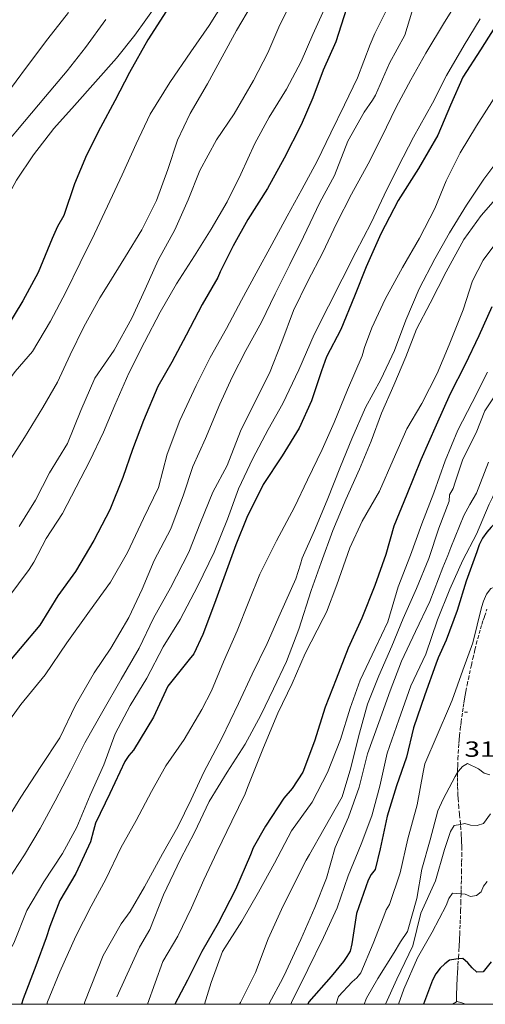
# Model space of a CAD drawing. Units: inches. Extents: x 452996 to 454002, y 4602989 to 4603500.
# Drawn here: x 453918 to 453950, y 4603000 to 4603067 of the extents above; entities that cross this region are included whole.
import ezdxf
from ezdxf.enums import TextEntityAlignment as Align

# ---------------------------------------------------------------- set-up
doc = ezdxf.new("R2010")
doc.units = ezdxf.units.IN
doc.header["$MEASUREMENT"] = 0
doc.linetypes.add('TRAZOS2', pattern=[0.375, 0.25, -0.125])
for name, color, linetype, lineweight in [('CORBA DE NIVELL', 7, 'Continuous', 0), ('CORBA MESTRA', 7, 'Continuous', 0), ('CORRIOL', 7, 'Continuous', 0), ('COTA ALTIMETRICA', 7, 'Continuous', 0), ('MARC FULL', 7, 'Continuous', 0)]:
    doc.layers.add(name, color=color, linetype=linetype, lineweight=lineweight)
doc.styles.add('Style-Arial', font='ARIAL.TTF')

# ---------------------------------------------------------------- blocks, each defined once
blk = doc.blocks.new('COTA')
at = {"color": 0, "linetype": 'ByBlock', "lineweight": -2}
blk.add_line((0, 0), (0.2, 0), dxfattribs=at)

msp = doc.modelspace()

# ---------------------------------------------------------------- linework, layer by layer
at = {"layer": 'CORBA DE NIVELL', "color": 30, "linetype": 'Continuous', "lineweight": 0}
for points, elevation in [([(453916.98, 4603008.452), (453918.164, 4603010.239), (453919.226, 4603012.048), (453920.253, 4603013.923), (453921.309, 4603015.938), (453922.282, 4603017.902), (453923.528, 4603020.076), (453924.776, 4603022.272), (453926.012, 4603024.385), (453926.992, 4603026.44), (453928.156, 4603028.513), (453929.409, 4603030.953), (453930.207, 4603033.001), (453931.051, 4603035.056), (453932.035, 4603036.895), (453932.945, 4603039.246), (453933.873, 4603041.09), (453934.934, 4603043.223), (453935.796, 4603045.357), (453936.586, 4603047.502), (453937.575, 4603049.522), (453938.604, 4603051.482), (453939.526, 4603053.457), (453940.57, 4603055.461), (453941.696, 4603057.555), (453942.626, 4603059.358), (453943.63, 4603061.423), (453944.622, 4603063.289), (453945.658, 4603065.129), (453946.922, 4603067.245), (453948.287, 4603069.414)], 327.001), ([(453916.61, 4603018.717), (453917.91, 4603020.528), (453919.571, 4603022.569), (453921.045, 4603024.746), (453922.597, 4603026.915), (453924.043, 4603028.901), (453925.21, 4603030.946), (453926.31, 4603033.268), (453927.336, 4603035.382), (453927.921, 4603037.659), (453928.794, 4603039.979), (453929.913, 4603042.379), (453930.885, 4603044.282), (453931.985, 4603046.27), (453933.034, 4603048.205), (453934.037, 4603050.059), (453935.096, 4603052.034), (453936.156, 4603053.968), (453937.156, 4603055.789), (453938.206, 4603057.735), (453939.147, 4603059.663), (453940.072, 4603061.598), (453940.97, 4603063.427), (453941.834, 4603065.708), (453942.162, 4603066.475), (453943.208, 4603068.564)], 329.001), ([(453916.801, 4603012.414), (453917.91, 4603014.191), (453919.28, 4603016.28), (453920.564, 4603018.235), (453921.641, 4603020.486), (453922.93, 4603022.695), (453924.06, 4603024.385), (453925.312, 4603026.49), (453926.213, 4603028.416), (453927.045, 4603030.399), (453928.183, 4603032.565), (453929.056, 4603034.885), (453929.681, 4603036.829), (453930.552, 4603038.74), (453931.536, 4603041.101), (453932.385, 4603042.952), (453933.315, 4603044.756), (453934.388, 4603046.701), (453935.32, 4603048.652), (453936.329, 4603050.648), (453937.262, 4603052.548), (453938.399, 4603054.902), (453939.402, 4603056.756), (453940.312, 4603059.107), (453941.422, 4603061.082), (453941.994, 4603061.907), (453942.212, 4603062.257), (453943.163, 4603064.434), (453944.223, 4603066.357), (453944.856, 4603068.465)], 328.001), ([(453918.312, 4603006.427), (453919.471, 4603008.381), (453920.766, 4603010.335), (453921.746, 4603012.129), (453922.647, 4603014.316), (453923.579, 4603016.392), (453924.366, 4603018.515), (453925.394, 4603020.464), (453926.539, 4603022.322), (453927.659, 4603024.473), (453928.817, 4603026.354), (453930.04, 4603028.654), (453931.15, 4603030.953), (453932.064, 4603033.224), (453932.824, 4603035.293), (453933.801, 4603037.365), (453934.85, 4603039.363), (453935.851, 4603041.133), (453936.961, 4603043.443), (453938.008, 4603045.867), (453938.979, 4603047.809), (453939.912, 4603049.647), (453940.857, 4603051.495), (453941.913, 4603053.498), (453942.795, 4603055.408), (453943.747, 4603057.335), (453944.817, 4603059.371), (453946.111, 4603061.699), (453947.072, 4603063.603), (453948.286, 4603065.666), (453949.382, 4603067.484)], 326.001), ([(453930.487, 4603000), (453930.938, 4603001.484), (453931.731, 4603003.612), (453933.055, 4603005.694), (453934.182, 4603007.673), (453935.283, 4603009.672), (453936.442, 4603011.888), (453937.867, 4603013.836), (453938.909, 4603015.88), (453939.8, 4603018.141), (453940.475, 4603020.274), (453941.148, 4603022.197), (453942.19, 4603024.366), (453943.048, 4603026.193), (453943.762, 4603028.578), (453944.594, 4603030.748), (453945.377, 4603032.889), (453946.211, 4603035.019), (453946.976, 4603037.206), (453947.835, 4603039.306), (453948.824, 4603041.201), (453949.886, 4603043.272)], 319), ([(453932.878, 4603000), (453932.947, 4603000.132), (453933.983, 4603002.171), (453934.856, 4603004.491), (453935.763, 4603006.484), (453936.812, 4603008.618), (453937.457, 4603009.879), (453937.677, 4603010.252), (453938.674, 4603011.987), (453939.913, 4603014.207), (453940.513, 4603016.193), (453940.975, 4603018.032), (453941.118, 4603018.559), (453941.666, 4603020.544), (453942.439, 4603022.498), (453943.32, 4603024.522), (453944.098, 4603026.408), (453945.017, 4603028.474), (453945.849, 4603030.519), (453946.543, 4603032.605), (453947.25, 4603034.462), (453947.282, 4603034.885), (453947.53, 4603035.323), (453947.653, 4603035.75), (453948.188, 4603037.327), (453949.096, 4603039.133), (453949.687, 4603040.632), (453950.863, 4603042.391)], 318), ([(453934.886, 4603000), (453934.915, 4603000.062), (453935.855, 4603001.791), (453936.078, 4603002.26), (453937.086, 4603004.432), (453938.05, 4603006.63), (453938.846, 4603008.645), (453939.438, 4603010.739), (453940.357, 4603012.805), (453941.094, 4603014.876), (453941.65, 4603017.139), (453942.441, 4603019.295), (453943.215, 4603021.459), (453943.989, 4603023.498), (453944.939, 4603025.527), (453945.92, 4603027.582), (453946.815, 4603029.9), (453947.16, 4603030.722), (453947.362, 4603031.278), (453948.252, 4603033.477), (453948.676, 4603034.229), (453949.134, 4603034.99), (453949.939, 4603037.117)], 317), ([(453936.405, 4603000), (453936.457, 4603000.126), (453937.569, 4603002.385), (453938.635, 4603004.574), (453939.575, 4603006.616), (453940.328, 4603008.804), (453941.233, 4603010.963), (453941.954, 4603012.915), (453942.501, 4603014.94), (453943.005, 4603017.202), (453943.812, 4603019.476), (453944.629, 4603021.812), (453945.652, 4603023.966), (453946.455, 4603026.32), (453947.292, 4603028.433), (453948.186, 4603030.405), (453949.127, 4603032.197), (453949.986, 4603034.234), (453950.225, 4603034.695), (453951.156, 4603036.636), (453951.475, 4603036.903), (453952.014, 4603037.129)], 316), ([(453950.033, 4603015.712), (453949.646, 4603015.837), (453949.268, 4603016.126), (453948.506, 4603016.499), (453948.168, 4603016.279), (453947.88, 4603015.963), (453947.827, 4603015.87)], 313), ([(453947.827, 4603015.87), (453947.672, 4603015.601), (453946.842, 4603014.038), (453946.477, 4603013.241), (453945.958, 4603011.259), (453945.385, 4603009.254), (453945.039, 4603007.251), (453944.387, 4603004.991), (453943.922, 4603004.288), (453943.472, 4603003.555), (453942.373, 4603001.766), (453941.597, 4603000.426), (453941.43, 4603000)], 313), ([(453950.075, 4603013.045), (453949.608, 4603012.371), (453949.171, 4603012.244), (453948.723, 4603012.255), (453948.33, 4603012.375), (453948.024, 4603012.315)], 312), ([(453948.024, 4603012.315), (453947.602, 4603012.234), (453947.347, 4603011.842), (453947.196, 4603011.412), (453946.936, 4603010.589), (453946.323, 4603008.445), (453945.318, 4603006.244), (453944.771, 4603004.009), (453943.674, 4603001.732), (453942.882, 4603000)], 312), ([(453949.844, 4603008.415), (453949.6, 4603008.084), (453949.436, 4603007.707), (453949.135, 4603007.443), (453948.72, 4603007.377), (453948.348, 4603007.535), (453948.068, 4603007.557)], 311), ([(453948.068, 4603007.557), (453947.485, 4603007.605), (453947.22, 4603007.236), (453947.048, 4603006.757), (453946.076, 4603004.929), (453945.077, 4603003.182), (453944.151, 4603001.037), (453943.777, 4603000)], 311), ([(453918.312, 4603006.427), (453917.434, 4603004.193), (453917.204, 4603003.77), (453916.383, 4603002.235), (453915.739, 4603000.264), (453915.622, 4603000)], 326.001), ([(453940.914, 4603001.815), (453940.601, 4603001.541), (453939.661, 4603000.533), (453939.543, 4603000.1), (453939.512, 4603000)], 314), ([(453947.759, 4603000.159), (453947.472, 4603000)], 309), ([(453948.366, 4603000), (453948.197, 4603000.084), (453947.808, 4603000.186), (453947.759, 4603000.159)], 309)]:
    msp.add_lwpolyline(points, dxfattribs=dict(at, elevation=elevation))
at = {"layer": 'CORBA DE NIVELL', "color": 30, "linetype": 'Continuous', "lineweight": 0, "flags": 128}
for points, elevation in [([(453932.198, 4603069.261), (453930.815, 4603067.025), (453929.556, 4603065.227), (453928.123, 4603063.127), (453926.769, 4603060.957), (453925.813, 4603058.922), (453924.849, 4603056.786), (453923.849, 4603054.642), (453922.941, 4603052.763), (453921.971, 4603050.769), (453920.978, 4603048.766), (453919.947, 4603046.784), (453918.693, 4603044.707), (453917.526, 4603043.322), (453916.152, 4603041.5), (453914.698, 4603039.685), (453913.169, 4603037.848), (453911.57, 4603036.319), (453909.958, 4603035.154), (453909.534, 4603034.986), (453909.11, 4603034.87), (453906.973, 4603034.33), (453906.082, 4603034.147)], 334.001), ([(453938.947, 4603068.653), (453937.911, 4603066.415), (453937.118, 4603064.56), (453936.1, 4603062.661), (453934.915, 4603060.738), (453933.935, 4603058.944), (453932.978, 4603056.836), (453932.035, 4603054.948), (453930.935, 4603053.085), (453929.792, 4603051.248), (453928.568, 4603049.323), (453927.461, 4603047.381), (453926.384, 4603045.329), (453925.297, 4603043.226), (453924.344, 4603041.027), (453923.556, 4603039.165), (453922.624, 4603037.202), (453921.701, 4603035.415), (453920.765, 4603033.606), (453919.644, 4603031.893), (453918.804, 4603030.28), (453918.464, 4603029.764), (453917.016, 4603027.818)], 331.001), ([(453936.74, 4603069.243), (453935.659, 4603067.072), (453934.827, 4603065.152), (453933.855, 4603063.261), (453932.52, 4603060.981), (453931.301, 4603059.186), (453930.158, 4603057.088), (453929.362, 4603055.074), (453928.457, 4603053.029), (453927.314, 4603050.943), (453926.431, 4603048.959), (453925.508, 4603046.973), (453924.295, 4603044.796), (453922.973, 4603042.862), (453922.004, 4603040.67), (453921.095, 4603038.393), (453919.864, 4603036.399), (453918.905, 4603034.53), (453917.781, 4603032.709)], 332.001), ([(453961.576, 4603068.984), (453960.064, 4603066.89), (453958.613, 4603064.848), (453957.415, 4603063.226), (453955.793, 4603061.176), (453954.357, 4603059.167), (453952.656, 4603057.311), (453950.9, 4603055.67), (453949.449, 4603054.014), (453948.259, 4603052.358), (453947.044, 4603050.159), (453945.941, 4603048.001), (453945.013, 4603046.22), (453944.274, 4603044.325), (453943.453, 4603042.404), (453942.626, 4603040.477), (453941.912, 4603038.552)], 322), ([(453906.082, 4603043.505), (453906.135, 4603043.5), (453906.693, 4603043.582), (453908.783, 4603044.177), (453909.574, 4603044.653), (453911.352, 4603046.343), (453912.995, 4603048.056), (453914.366, 4603050.219), (453915.546, 4603052.608), (453916.629, 4603054.603), (453917.596, 4603056.438), (453918.763, 4603058.159), (453920.171, 4603059.978), (453921.575, 4603061.553), (453923.027, 4603063.158), (453924.459, 4603064.787), (453925.721, 4603066.357), (453927.211, 4603068.464)], 336.001), ([(453933.716, 4603068.406), (453932.686, 4603066.685), (453931.697, 4603064.864), (453930.684, 4603063.022), (453929.496, 4603060.991), (453928.638, 4603059.163), (453927.986, 4603057.165), (453927.209, 4603055.041), (453926.205, 4603053.039), (453925.067, 4603051.197), (453923.816, 4603049.165), (453923.309, 4603048.363), (453922.217, 4603046.392), (453921.294, 4603044.48), (453920.409, 4603042.609), (453919.41, 4603040.863), (453918.147, 4603038.821), (453916.845, 4603036.788)], 333.001), ([(453964.032, 4603068.269), (453962.15, 4603066.804), (453961.49, 4603066.01), (453960.285, 4603064.184), (453958.709, 4603061.881), (453957.151, 4603059.78), (453955.55, 4603057.83), (453954.272, 4603056.267), (453952.585, 4603054.444), (453950.78, 4603052.574), (453949.588, 4603050.958), (453948.839, 4603049.536), (453948.205, 4603047.542), (453947.258, 4603045.16), (453946.421, 4603043.183), (453945.368, 4603041.14), (453944.352, 4603039.401), (453943.411, 4603037.274), (453942.468, 4603035.125), (453941.301, 4603033.081), (453940.449, 4603031.259), (453939.551, 4603028.719), (453938.847, 4603026.844), (453938.623, 4603026.427)], 321), ([(453906.082, 4603052.318), (453907.119, 4603052.562), (453909.23, 4603053.78), (453910.994, 4603055.25), (453912.35, 4603056.733), (453913.915, 4603058.589), (453915.527, 4603060.464), (453916.87, 4603062.249), (453918.299, 4603064.168), (453919.757, 4603066.102), (453921.17, 4603067.914)], 338.001), ([(453906.082, 4603047.602), (453906.967, 4603047.737), (453907.385, 4603047.9), (453907.803, 4603048.136), (453908.18, 4603048.421), (453910.134, 4603050.112), (453911.869, 4603052.164), (453913.171, 4603053.873), (453914.438, 4603055.562), (453915.656, 4603057.284), (453916.842, 4603058.895), (453918.154, 4603060.455), (453919.592, 4603062.164), (453921.073, 4603063.908), (453922.343, 4603065.506), (453923.721, 4603067.424)], 337.001), ([(453957.297, 4603067.439), (453956.091, 4603065.528), (453954.947, 4603063.618), (453953.683, 4603061.628), (453952.303, 4603059.937), (453950.997, 4603058.319), (453949.628, 4603056.492), (453948.445, 4603054.727), (453947.279, 4603052.819)], 323.001), ([(453950.332, 4603062.052), (453949.126, 4603060.141), (453948.011, 4603058.308), (453947.049, 4603056.394), (453946.263, 4603054.492), (453945.228, 4603052.453), (453944.058, 4603050.449), (453942.857, 4603048.271), (453941.96, 4603046.328), (453941.455, 4603044.964), (453941.287, 4603044.405), (453940.276, 4603042.063), (453939.378, 4603039.848), (453938.545, 4603037.99), (453937.545, 4603035.908), (453936.643, 4603034.034), (453935.413, 4603031.728), (453934.271, 4603029.443), (453933.535, 4603027.582), (453932.722, 4603025.564), (453931.799, 4603023.453), (453930.972, 4603021.464), (453930.315, 4603020.181), (453929.102, 4603018.129), (453927.843, 4603016.332), (453926.854, 4603014.573), (453925.806, 4603012.586), (453924.746, 4603010.725), (453923.729, 4603008.577), (453922.731, 4603006.717), (453921.667, 4603004.675)], 324.001), ([(453947.279, 4603052.819), (453946.271, 4603051.033), (453945.195, 4603048.992), (453944.286, 4603046.84), (453943.513, 4603044.761), (453942.58, 4603042.787), (453941.519, 4603040.853), (453940.589, 4603038.725), (453939.798, 4603036.818), (453938.887, 4603034.519), (453938.029, 4603032.442), (453937.177, 4603030.557), (453937.066, 4603030.13), (453936.751, 4603029.124), (453935.672, 4603026.725), (453934.78, 4603024.702), (453933.762, 4603022.605), (453932.82, 4603020.603), (453931.686, 4603018.221), (453930.433, 4603015.906), (453929.57, 4603014.023), (453928.667, 4603012.148), (453927.614, 4603010.304), (453926.378, 4603008.044), (453925.389, 4603006.348), (453924.776, 4603005.51), (453923.536, 4603003.341)], 323.001), ([(453941.912, 4603038.552), (453941.097, 4603036.636), (453940.161, 4603034.566), (453939.287, 4603032.434), (453938.478, 4603030.261), (453937.804, 4603028.338), (453936.959, 4603025.687), (453936.1, 4603023.462), (453935.223, 4603021.608), (453934.348, 4603019.788), (453933.266, 4603017.805), (453932.032, 4603015.902), (453930.81, 4603013.885), (453929.807, 4603011.759), (453928.835, 4603009.93), (453927.679, 4603007.498), (453926.751, 4603005.132), (453926.042, 4603003.911), (453924.479, 4603000.517)], 322), ([(453950.367, 4603028.573), (453950.112, 4603028.477), (453949.805, 4603028.083), (453949.604, 4603027.601), (453949.475, 4603027.169), (453948.878, 4603024.757), (453948.196, 4603022.869), (453947.462, 4603020.832), (453947.281, 4603020.388), (453946.428, 4603018.43), (453945.592, 4603016.465), (453945.468, 4603015.891), (453945.061, 4603013.649), (453944.41, 4603011.327), (453943.883, 4603009.005), (453943.16, 4603006.842), (453942.934, 4603006.465), (453942.77, 4603006.025), (453942.034, 4603004.164), (453941.189, 4603002.16), (453940.914, 4603001.815)], 314), ([(453938.623, 4603026.427), (453937.385, 4603024.02), (453936.483, 4603021.958), (453935.512, 4603019.942), (453934.528, 4603017.592), (453933.424, 4603014.838), (453933.285, 4603014.418), (453932.355, 4603012.541), (453931.361, 4603010.464), (453930.447, 4603008.517), (453929.593, 4603006.61), (453928.657, 4603004.676), (453927.623, 4603002.921)], 321), ([(453919.691, 4603000), (453919.738, 4603000.164), (453920.571, 4603002.221), (453921.667, 4603004.675)], 324.001), ([(453922.253, 4603000), (453922.286, 4603000.16), (453923.536, 4603003.341)], 323.001), ([(453926.587, 4603000), (453927.623, 4603002.921)], 321)]:
    msp.add_lwpolyline(points, dxfattribs=dict(at, elevation=elevation))
at = {"layer": 'CORBA MESTRA', "color": 30, "linetype": 'Continuous', "lineweight": 30, "flags": 128}
for points, elevation in [([(453927.895, 4603068.035), (453926.612, 4603066.029), (453925.355, 4603063.794), (453924.333, 4603061.851), (453923.368, 4603060.039), (453922.395, 4603058.136), (453921.571, 4603056.181), (453920.842, 4603054.013), (453920.424, 4603053.255), (453920.044, 4603052.425), (453919.092, 4603050.112), (453918.032, 4603048.178), (453916.926, 4603046.31), (453915.758, 4603044.39), (453914.073, 4603042.715), (453912.266, 4603041.209), (453910.408, 4603039.963), (453908.186, 4603038.965), (453907.665, 4603038.926), (453907.264, 4603039.006), (453906.082, 4603039.164)], 335.001), ([(453940.207, 4603068.174), (453939.497, 4603065.897), (453938.629, 4603063.957), (453937.908, 4603062.078), (453937.114, 4603060.211), (453935.945, 4603057.946), (453934.797, 4603055.854), (453933.447, 4603053.729), (453932.443, 4603051.926), (453931.566, 4603050.146), (453931.408, 4603049.762), (453930.332, 4603047.92), (453929.24, 4603045.824), (453928.238, 4603043.969), (453927.28, 4603042.299), (453926.303, 4603039.965), (453925.545, 4603037.981), (453924.889, 4603036.074), (453923.998, 4603033.864), (453922.899, 4603031.751), (453921.641, 4603029.641), (453920.433, 4603027.969), (453919.207, 4603025.97), (453917.863, 4603024.361), (453916.514, 4603022.77)], 330.001), ([(453950.651, 4603067.33), (453949.394, 4603065.356), (453948.197, 4603063.485), (453947.353, 4603061.565), (453946.475, 4603059.513), (453945.139, 4603057.222), (453943.761, 4603055.043), (453942.578, 4603052.744), (453941.563, 4603050.493), (453940.769, 4603048.49), (453939.831, 4603046.21), (453938.844, 4603044.337), (453938.51, 4603043.378), (453937.82, 4603041.327), (453936.975, 4603039.458), (453935.814, 4603037.544), (453934.496, 4603035.592), (453933.379, 4603033.339), (453932.635, 4603031.462), (453931.993, 4603029.701), (453931.171, 4603027.445), (453930.371, 4603025.312), (453929.767, 4603023.991), (453929.427, 4603023.611), (453927.984, 4603021.784), (453926.986, 4603019.651), (453925.62, 4603017.409), (453925.302, 4603017.028), (453925.033, 4603016.614), (453923.997, 4603014.439), (453923.024, 4603012.4), (453922.889, 4603011.901), (453922.673, 4603011.114), (453921.661, 4603008.959), (453920.585, 4603007.117), (453919.895, 4603005.326), (453919.634, 4603004.554)], 325.001), ([(453950.178, 4603047.759), (453949.282, 4603045.765), (453948.344, 4603043.808), (453947.322, 4603041.791), (453946.351, 4603039.65), (453945.308, 4603037.271), (453944.351, 4603034.902), (453943.463, 4603032.736), (453942.908, 4603030.809), (453942.154, 4603028.672), (453941.276, 4603026.432), (453940.337, 4603024.39), (453939.498, 4603022.266), (453938.757, 4603020.349), (453938.02, 4603018.028), (453937.236, 4603015.888), (453936.492, 4603014.783), (453935.922, 4603014.106), (453934.671, 4603012.2), (453933.824, 4603010.707), (453933.629, 4603010.23)], 320), ([(453951.37, 4603032.989), (453951.295, 4603033.053), (453950.84, 4603033.172), (453950.436, 4603032.969), (453950.126, 4603032.678), (453949.822, 4603032.319), (453949.542, 4603031.906), (453949.311, 4603031.472), (453949.137, 4603030.97), (453948.423, 4603028.983), (453947.793, 4603026.971)], 315)]:
    msp.add_lwpolyline(points, dxfattribs=dict(at, elevation=elevation))
at = {"layer": 'CORBA MESTRA', "color": 30, "linetype": 'Continuous', "lineweight": 30}
for points, elevation in [([(453947.793, 4603026.971), (453947.036, 4603024.936), (453946.487, 4603023.724), (453946.342, 4603023.299), (453945.579, 4603021.197), (453944.812, 4603018.924), (453944.325, 4603016.928), (453943.647, 4603014.96), (453943.001, 4603012.893), (453942.531, 4603010.64), (453942.186, 4603009.222), (453941.907, 4603008.895), (453941.697, 4603008.498), (453940.896, 4603006.229), (453940.577, 4603004.144), (453940.46, 4603003.649), (453940.251, 4603003.264), (453940.001, 4603002.94), (453939.155, 4603001.907), (453937.641, 4603000.177), (453937.57, 4603000)], 315), ([(453933.629, 4603010.23), (453932.615, 4603007.854), (453931.414, 4603005.552), (453930.296, 4603003.611), (453929.324, 4603001.646), (453928.463, 4603000)], 320), ([(453919.634, 4603004.554), (453918.922, 4603002.635), (453918.054, 4603000.371), (453917.942, 4603000)], 325.001), ([(453947.883, 4603003.114), (453947.699, 4603003.102), (453947.282, 4603003.014), (453946.943, 4603002.771), (453946.628, 4603002.486), (453946.344, 4603002.091), (453946.101, 4603001.646), (453945.485, 4603000)], 310), ([(453950.135, 4603002.912), (453949.575, 4603002.223), (453949.137, 4603002.21), (453948.82, 4603002.487), (453948.522, 4603002.843), (453948.184, 4603003.134), (453947.883, 4603003.114)], 310)]:
    msp.add_lwpolyline(points, dxfattribs=dict(at, elevation=elevation))
at = {"layer": 'CORRIOL', "color": 7, "linetype": 'TRAZOS2', "lineweight": 0}
for points in [[(453947.827, 4603015.87, 312.848), (453947.831, 4603016.094, 312.894), (453947.838, 4603016.34, 312.944), (453947.856, 4603016.801, 313.033), (453947.876, 4603017.205, 313.109), (453947.899, 4603017.558, 313.172), (453947.922, 4603017.868, 313.225), (453947.945, 4603018.138, 313.269), (453947.966, 4603018.375, 313.307), (453948.009, 4603018.789, 313.368), (453948.044, 4603019.1, 313.411), (453948.073, 4603019.332, 313.442), (453948.119, 4603019.681, 313.484), (453948.169, 4603020.03, 313.522), (453948.217, 4603020.344, 313.552), (453948.265, 4603020.639, 313.575), (453948.311, 4603020.916, 313.592), (453948.357, 4603021.175, 313.606), (453948.401, 4603021.419, 313.617), (453948.487, 4603021.875, 313.632), (453948.566, 4603022.273, 313.641), (453948.638, 4603022.622, 313.648), (453948.771, 4603023.23, 313.658), (453948.875, 4603023.685, 313.667), (453948.955, 4603024.025, 313.675), (453949.017, 4603024.279, 313.684), (453949.112, 4603024.659, 313.7), (453949.209, 4603025.038, 313.722), (453949.303, 4603025.384, 313.745), (453949.398, 4603025.707, 313.767), (453949.492, 4603026.01, 313.788), (453949.584, 4603026.293, 313.809), (453949.672, 4603026.559, 313.829), (453949.843, 4603027.055, 313.868)], [(453948.024, 4603012.315, 312.028), (453948.02, 4603012.362, 312.039), (453947.958, 4603013.003, 312.196), (453947.912, 4603013.485, 312.313), (453947.881, 4603013.847, 312.4), (453947.861, 4603014.119, 312.464), (453947.848, 4603014.323, 312.512), (453947.834, 4603014.63, 312.582), (453947.826, 4603014.938, 312.65), (453947.823, 4603015.255, 312.719), (453947.824, 4603015.553, 312.782), (453947.826, 4603015.832, 312.84), (453947.827, 4603015.87, 312.848)], [(453948.098, 4603009.054, 311.313), (453948.104, 4603009.439, 311.383), (453948.107, 4603009.726, 311.439), (453948.112, 4603010.157, 311.525), (453948.115, 4603010.586, 311.618), (453948.114, 4603010.858, 311.68), (453948.107, 4603011.114, 311.739), (453948.096, 4603011.352, 311.795), (453948.083, 4603011.576, 311.848), (453948.052, 4603011.995, 311.949), (453948.024, 4603012.315, 312.028)], [(453948.068, 4603007.557, 311.055), (453948.075, 4603007.854, 311.105), (453948.089, 4603008.54, 311.222), (453948.098, 4603009.054, 311.313)], [(453947.883, 4603003.114, 309.904), (453947.89, 4603003.215, 309.949), (453947.915, 4603003.607, 310.123), (453947.924, 4603003.754, 310.186), (453947.932, 4603003.884, 310.239), (453947.945, 4603004.112, 310.327), (453947.954, 4603004.284, 310.389), (453947.961, 4603004.415, 310.431), (453947.97, 4603004.612, 310.489), (453947.975, 4603004.711, 310.514), (453947.979, 4603004.811, 310.538), (453947.993, 4603005.169, 310.616), (453948.006, 4603005.506, 310.685), (453948.017, 4603005.823, 310.747), (453948.037, 4603006.418, 310.858), (453948.052, 4603006.94, 310.949), (453948.068, 4603007.557, 311.055)], [(453947.759, 4603000.159, 309.009), (453947.758, 4603000.359, 309.043), (453947.759, 4603000.612, 309.089), (453947.762, 4603000.801, 309.125), (453947.769, 4603001.084, 309.182), (453947.78, 4603001.365, 309.242), (453947.785, 4603001.476, 309.268), (453947.791, 4603001.582, 309.296), (453947.796, 4603001.685, 309.326), (453947.807, 4603001.882, 309.389), (453947.817, 4603002.066, 309.454), (453947.828, 4603002.237, 309.52), (453947.837, 4603002.397, 309.585), (453947.856, 4603002.695, 309.713), (453947.883, 4603003.114, 309.904)]]:
    msp.add_polyline3d(points, dxfattribs=at)
at = {"layer": 'MARC FULL', "color": 0, "linetype": 'Continuous'}
msp.add_lwpolyline([(453000, 4603000), (454000, 4603000)], dxfattribs=at)

# ---------------------------------------------------------------- block references
at = {"layer": 'COTA ALTIMETRICA', "color": 7, "linetype": 'Continuous', "lineweight": 0, "xscale": 1.000001550400009, "yscale": 1.000001550399986, "zscale": 1.0000015504, "rotation": 359.9995652666707}
msp.add_blockref('COTA', (453948.298, 4603019.998, 313.328), dxfattribs=at)

# ---------------------------------------------------------------- texts
at = {"layer": 'COTA ALTIMETRICA', "color": 7, "linetype": 'Continuous', "lineweight": 0, "style": 'Style-Arial', "width": 1.333331}
msp.add_text('313,33', height=1.05, rotation=359.99957, dxfattribs=at).set_placement((453948.298, 4603017.998, 313.328), align=Align.TOP_LEFT)

doc.saveas('drawing.dxf')
